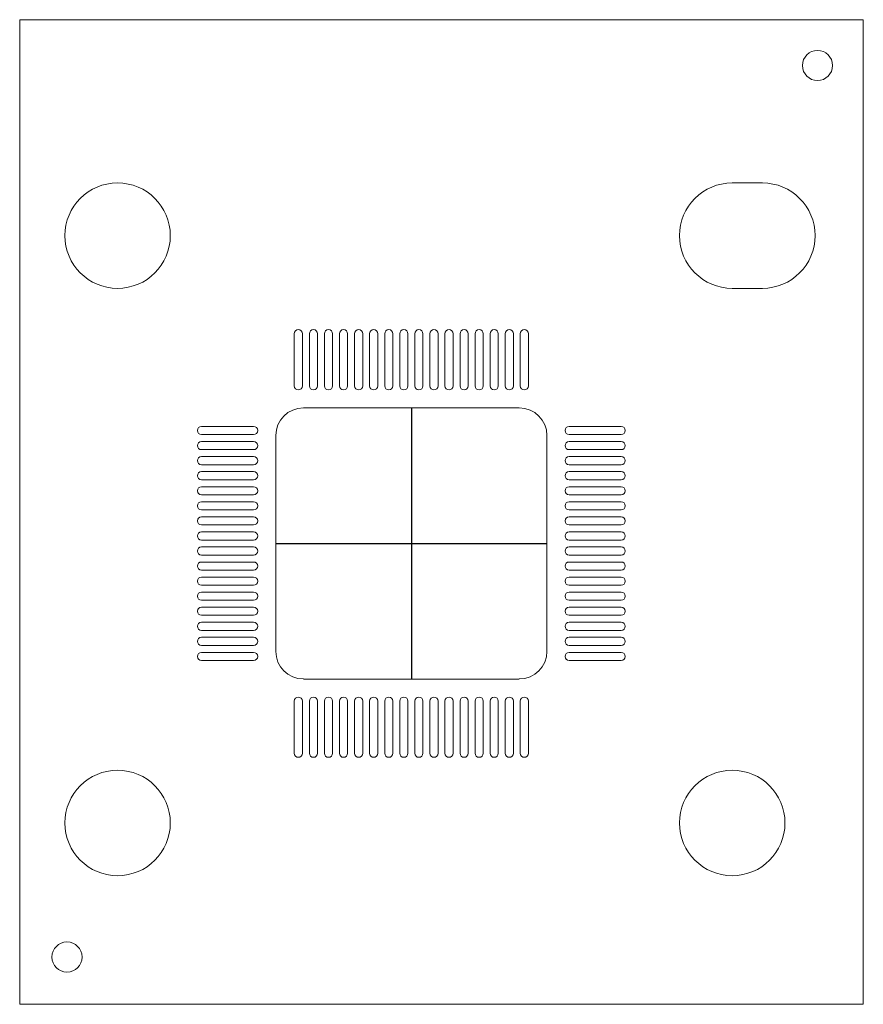
# Model space of a CAD drawing. Units: millimetres. Extents: x 19.8 to 47.8, y 13.8 to 46.5.
import ezdxf

# ---------------------------------------------------------------- set-up
doc = ezdxf.new("R2010")
doc.units = ezdxf.units.MM
doc.header["$LTSCALE"] = 0.25
doc.layers.add('LAYOUT', color=179, linetype='Continuous')

msp = doc.modelspace()

# ---------------------------------------------------------------- linework, layer by layer
at = {"color": 7, "linetype": 'Continuous', "lineweight": 15}
for p, q in [((19.783, 46.45), (19.783, 13.76)), ((47.783, 46.45), (19.783, 46.45)), ((47.783, 13.76), (47.783, 46.45)), ((44.433, 41.03), (43.433, 41.03)), ((43.433, 37.53), (44.433, 37.53)), ((28.898, 36.025), (28.898, 34.295)), ((29.168, 34.295), (29.168, 36.025)), ((29.398, 36.025), (29.398, 34.295)), ((29.668, 34.295), (29.668, 36.025)), ((29.898, 36.025), (29.898, 34.295)), ((30.168, 34.295), (30.168, 36.025)), ((30.398, 36.025), (30.398, 34.295)), ((30.668, 34.295), (30.668, 36.025)), ((30.898, 36.025), (30.898, 34.295)), ((31.168, 34.295), (31.168, 36.025)), ((31.398, 36.025), (31.398, 34.295)), ((31.668, 34.295), (31.668, 36.025)), ((31.898, 36.025), (31.898, 34.295)), ((32.168, 34.295), (32.168, 36.025)), ((32.398, 36.025), (32.398, 34.295)), ((32.668, 34.295), (32.668, 36.025)), ((32.898, 36.025), (32.898, 34.295)), ((33.168, 34.295), (33.168, 36.025)), ((33.398, 36.025), (33.398, 34.295)), ((33.668, 34.295), (33.668, 36.025)), ((33.898, 36.025), (33.898, 34.295)), ((34.168, 34.295), (34.168, 36.025)), ((34.398, 36.025), (34.398, 34.295)), ((34.668, 34.295), (34.668, 36.025)), ((34.898, 36.025), (34.898, 34.295)), ((35.168, 34.295), (35.168, 36.025)), ((35.398, 36.025), (35.398, 34.295)), ((35.668, 34.295), (35.668, 36.025)), ((35.898, 36.025), (35.898, 34.295)), ((36.168, 34.295), (36.168, 36.025)), ((36.398, 36.025), (36.398, 34.295)), ((36.668, 34.295), (36.668, 36.025)), ((36.366, 33.56), (29.201, 33.56)), ((27.548, 32.945), (25.818, 32.945)), ((39.748, 32.945), (38.018, 32.945)), ((25.818, 32.675), (27.548, 32.675)), ((27.548, 32.445), (25.818, 32.445)), ((28.283, 32.643), (28.283, 25.478)), ((37.283, 25.478), (37.283, 32.643)), ((38.018, 32.675), (39.748, 32.675)), ((39.748, 32.445), (38.018, 32.445)), ((25.818, 32.175), (27.548, 32.175)), ((38.018, 32.175), (39.748, 32.175)), ((27.548, 31.945), (25.818, 31.945)), ((39.748, 31.945), (38.018, 31.945)), ((25.818, 31.675), (27.548, 31.675)), ((27.548, 31.445), (25.818, 31.445)), ((38.018, 31.675), (39.748, 31.675)), ((39.748, 31.445), (38.018, 31.445)), ((25.818, 31.175), (27.548, 31.175)), ((38.018, 31.175), (39.748, 31.175)), ((27.548, 30.945), (25.818, 30.945)), ((39.748, 30.945), (38.018, 30.945)), ((25.818, 30.675), (27.548, 30.675)), ((27.548, 30.445), (25.818, 30.445)), ((38.018, 30.675), (39.748, 30.675)), ((39.748, 30.445), (38.018, 30.445)), ((25.818, 30.175), (27.548, 30.175)), ((38.018, 30.175), (39.748, 30.175)), ((27.548, 29.945), (25.818, 29.945)), ((39.748, 29.945), (38.018, 29.945)), ((25.818, 29.675), (27.548, 29.675)), ((27.548, 29.445), (25.818, 29.445)), ((38.018, 29.675), (39.748, 29.675)), ((39.748, 29.445), (38.018, 29.445)), ((25.818, 29.175), (27.548, 29.175)), ((38.018, 29.175), (39.748, 29.175)), ((27.548, 28.945), (25.818, 28.945)), ((39.748, 28.945), (38.018, 28.945)), ((25.818, 28.675), (27.548, 28.675)), ((27.548, 28.445), (25.818, 28.445)), ((38.018, 28.675), (39.748, 28.675)), ((39.748, 28.445), (38.018, 28.445)), ((25.818, 28.175), (27.548, 28.175)), ((38.018, 28.175), (39.748, 28.175)), ((27.548, 27.945), (25.818, 27.945)), ((39.748, 27.945), (38.018, 27.945)), ((25.818, 27.675), (27.548, 27.675)), ((38.018, 27.675), (39.748, 27.675)), ((27.548, 27.445), (25.818, 27.445)), ((25.818, 27.175), (27.548, 27.175)), ((39.748, 27.445), (38.018, 27.445)), ((38.018, 27.175), (39.748, 27.175)), ((27.548, 26.945), (25.818, 26.945)), ((39.748, 26.945), (38.018, 26.945)), ((25.818, 26.675), (27.548, 26.675)), ((38.018, 26.675), (39.748, 26.675)), ((27.548, 26.445), (25.818, 26.445)), ((25.818, 26.175), (27.548, 26.175)), ((39.748, 26.445), (38.018, 26.445)), ((38.018, 26.175), (39.748, 26.175)), ((27.548, 25.945), (25.818, 25.945)), ((39.748, 25.945), (38.018, 25.945)), ((25.818, 25.675), (27.548, 25.675)), ((38.018, 25.675), (39.748, 25.675)), ((27.548, 25.445), (25.818, 25.445)), ((25.818, 25.175), (27.548, 25.175)), ((39.748, 25.445), (38.018, 25.445)), ((38.018, 25.175), (39.748, 25.175)), ((29.201, 24.56), (36.366, 24.56)), ((28.898, 23.825), (28.898, 22.095)), ((29.168, 22.095), (29.168, 23.825)), ((29.398, 23.825), (29.398, 22.095)), ((29.668, 22.095), (29.668, 23.825)), ((29.898, 23.825), (29.898, 22.095)), ((30.168, 22.095), (30.168, 23.825)), ((30.398, 23.825), (30.398, 22.095)), ((30.668, 22.095), (30.668, 23.825)), ((30.898, 23.825), (30.898, 22.095)), ((31.168, 22.095), (31.168, 23.825)), ((31.398, 23.825), (31.398, 22.095)), ((31.668, 22.095), (31.668, 23.825)), ((31.898, 23.825), (31.898, 22.095)), ((32.168, 22.095), (32.168, 23.825)), ((32.398, 23.825), (32.398, 22.095)), ((32.668, 22.095), (32.668, 23.825)), ((32.898, 23.825), (32.898, 22.095)), ((33.168, 22.095), (33.168, 23.825)), ((33.398, 23.825), (33.398, 22.095)), ((33.668, 22.095), (33.668, 23.825)), ((33.898, 23.825), (33.898, 22.095)), ((34.168, 22.095), (34.168, 23.825)), ((34.398, 23.825), (34.398, 22.095)), ((34.668, 22.095), (34.668, 23.825)), ((34.898, 23.825), (34.898, 22.095)), ((35.168, 22.095), (35.168, 23.825)), ((35.398, 23.825), (35.398, 22.095)), ((35.668, 22.095), (35.668, 23.825)), ((35.898, 23.825), (35.898, 22.095)), ((36.168, 22.095), (36.168, 23.825)), ((36.398, 23.825), (36.398, 22.095)), ((36.668, 22.095), (36.668, 23.825)), ((19.783, 13.76), (47.783, 13.76))]:
    msp.add_line(p, q, dxfattribs=at)
for centre, radius in [((46.263, 44.93), 0.5), ((23.033, 39.28), 1.75), ((23.033, 19.78), 1.75), ((43.433, 19.78), 1.75), ((21.353, 15.33), 0.5)]:
    msp.add_circle(centre, radius, dxfattribs=at)
for centre, radius, start, end in [((43.433, 39.28), 1.75, 90, 270), ((44.433, 39.28), 1.75, 270, 90), ((29.033, 36.025), 0.135, 90, 180), ((29.033, 36.025), 0.135, 0, 90), ((29.533, 36.025), 0.135, 90, 180), ((29.533, 36.025), 0.135, 0, 90), ((30.033, 36.025), 0.135, 90, 180), ((30.033, 36.025), 0.135, 0, 90), ((30.533, 36.025), 0.135, 90, 180), ((30.533, 36.025), 0.135, 0, 90), ((31.033, 36.025), 0.135, 90, 180), ((31.033, 36.025), 0.135, 0, 90), ((31.533, 36.025), 0.135, 90, 180), ((31.533, 36.025), 0.135, 0, 90), ((32.033, 36.025), 0.135, 90, 180), ((32.033, 36.025), 0.135, 0, 90), ((32.533, 36.025), 0.135, 90, 180), ((32.533, 36.025), 0.135, 0, 90), ((33.033, 36.025), 0.135, 90, 180), ((33.033, 36.025), 0.135, 0, 90), ((33.533, 36.025), 0.135, 90, 180), ((33.533, 36.025), 0.135, 0, 90), ((34.033, 36.025), 0.135, 90, 180), ((34.033, 36.025), 0.135, 0, 90), ((34.533, 36.025), 0.135, 90, 180), ((34.533, 36.025), 0.135, 0, 90), ((35.033, 36.025), 0.135, 90, 180), ((35.033, 36.025), 0.135, 0, 90), ((35.533, 36.025), 0.135, 90, 180), ((35.533, 36.025), 0.135, 0, 90), ((36.033, 36.025), 0.135, 90, 180), ((36.033, 36.025), 0.135, 0, 90), ((36.533, 36.025), 0.135, 90, 180), ((36.533, 36.025), 0.135, 0, 90), ((29.033, 34.295), 0.135, 180, 270), ((29.033, 34.295), 0.135, 270, 0), ((29.533, 34.295), 0.135, 180, 270), ((29.533, 34.295), 0.135, 270, 0), ((30.033, 34.295), 0.135, 180, 270), ((30.033, 34.295), 0.135, 270, 0), ((30.533, 34.295), 0.135, 180, 270), ((30.533, 34.295), 0.135, 270, 0), ((31.033, 34.295), 0.135, 180, 270), ((31.033, 34.295), 0.135, 270, 0), ((31.533, 34.295), 0.135, 180, 270), ((31.533, 34.295), 0.135, 270, 0), ((32.033, 34.295), 0.135, 180, 270), ((32.033, 34.295), 0.135, 270, 0), ((32.533, 34.295), 0.135, 180, 270), ((32.533, 34.295), 0.135, 270, 0), ((33.033, 34.295), 0.135, 180, 270), ((33.033, 34.295), 0.135, 270, 0), ((33.533, 34.295), 0.135, 180, 270), ((33.533, 34.295), 0.135, 270, 0), ((34.033, 34.295), 0.135, 180, 270), ((34.033, 34.295), 0.135, 270, 0), ((34.533, 34.295), 0.135, 180, 270), ((34.533, 34.295), 0.135, 270, 0), ((35.033, 34.295), 0.135, 180, 270), ((35.033, 34.295), 0.135, 270, 0), ((35.533, 34.295), 0.135, 180, 270), ((35.533, 34.295), 0.135, 270, 0), ((36.033, 34.295), 0.135, 180, 270), ((36.033, 34.295), 0.135, 270, 0), ((36.533, 34.295), 0.135, 180, 270), ((36.533, 34.295), 0.135, 270, 0), ((29.201, 32.643), 0.917, 90, 180), ((36.366, 32.643), 0.917, 0, 90), ((25.818, 32.81), 0.135, 90, 180), ((25.818, 32.81), 0.135, 180, 270), ((27.548, 32.81), 0.135, 0, 90), ((27.548, 32.81), 0.135, 270, 0), ((38.018, 32.81), 0.135, 90, 180), ((38.018, 32.81), 0.135, 180, 270), ((39.748, 32.81), 0.135, 0, 90), ((39.748, 32.81), 0.135, 270, 0), ((25.818, 32.31), 0.135, 90, 180), ((27.548, 32.31), 0.135, 0, 90), ((38.018, 32.31), 0.135, 90, 180), ((39.748, 32.31), 0.135, 0, 90), ((25.818, 32.31), 0.135, 180, 270), ((27.548, 32.31), 0.135, 270, 0), ((38.018, 32.31), 0.135, 180, 270), ((39.748, 32.31), 0.135, 270, 0), ((25.818, 31.81), 0.135, 90, 180), ((25.818, 31.81), 0.135, 180, 270), ((27.548, 31.81), 0.135, 360, 90), ((27.548, 31.81), 0.135, 270, 0), ((38.018, 31.81), 0.135, 90, 180), ((38.018, 31.81), 0.135, 180, 270), ((39.748, 31.81), 0.135, 0, 90), ((39.748, 31.81), 0.135, 270, 0), ((25.818, 31.31), 0.135, 90, 180), ((27.548, 31.31), 0.135, 360, 90), ((38.018, 31.31), 0.135, 90, 180), ((39.748, 31.31), 0.135, 0, 90), ((25.818, 31.31), 0.135, 180, 270), ((27.548, 31.31), 0.135, 270, 0), ((38.018, 31.31), 0.135, 180, 270), ((39.748, 31.31), 0.135, 270, 0), ((25.818, 30.81), 0.135, 90, 180), ((25.818, 30.81), 0.135, 180, 270), ((27.548, 30.81), 0.135, 360, 90), ((27.548, 30.81), 0.135, 270, 360), ((38.018, 30.81), 0.135, 90, 180), ((38.018, 30.81), 0.135, 180, 270), ((39.748, 30.81), 0.135, 0, 90), ((39.748, 30.81), 0.135, 270, 0), ((25.818, 30.31), 0.135, 90, 180), ((27.548, 30.31), 0.135, 360, 90), ((38.018, 30.31), 0.135, 90, 180), ((39.748, 30.31), 0.135, 0, 90), ((25.818, 30.31), 0.135, 180, 270), ((27.548, 30.31), 0.135, 270, 360), ((38.018, 30.31), 0.135, 180, 270), ((39.748, 30.31), 0.135, 270, 0), ((25.818, 29.81), 0.135, 90, 180), ((25.818, 29.81), 0.135, 180, 270), ((27.548, 29.81), 0.135, 360, 90), ((27.548, 29.81), 0.135, 270, 0), ((38.018, 29.81), 0.135, 90, 180), ((38.018, 29.81), 0.135, 180, 270), ((39.748, 29.81), 0.135, 0, 90), ((39.748, 29.81), 0.135, 270, 0), ((25.818, 29.31), 0.135, 90, 180), ((27.548, 29.31), 0.135, 360, 90), ((38.018, 29.31), 0.135, 90, 180), ((39.748, 29.31), 0.135, 0, 90), ((25.818, 29.31), 0.135, 180, 270), ((27.548, 29.31), 0.135, 270, 0), ((38.018, 29.31), 0.135, 180, 270), ((39.748, 29.31), 0.135, 270, 0), ((25.818, 28.81), 0.135, 90, 180), ((25.818, 28.81), 0.135, 180, 270), ((27.548, 28.81), 0.135, 360, 90), ((27.548, 28.81), 0.135, 270, 0), ((38.018, 28.81), 0.135, 90, 180), ((38.018, 28.81), 0.135, 180, 270), ((39.748, 28.81), 0.135, 360, 90), ((39.748, 28.81), 0.135, 270, 360), ((25.818, 28.31), 0.135, 90, 180), ((27.548, 28.31), 0.135, 360, 90), ((38.018, 28.31), 0.135, 90, 180), ((39.748, 28.31), 0.135, 360, 90), ((25.818, 28.31), 0.135, 180, 270), ((27.548, 28.31), 0.135, 270, 0), ((38.018, 28.31), 0.135, 180, 270), ((39.748, 28.31), 0.135, 270, 360), ((25.818, 27.81), 0.135, 90, 180), ((25.818, 27.81), 0.135, 180, 270), ((27.548, 27.81), 0.135, 360, 90), ((27.548, 27.81), 0.135, 270, 360), ((38.018, 27.81), 0.135, 90, 180), ((38.018, 27.81), 0.135, 180, 270), ((39.748, 27.81), 0.135, 0, 90), ((39.748, 27.81), 0.135, 270, 0), ((25.818, 27.31), 0.135, 90, 180), ((25.818, 27.31), 0.135, 180, 270), ((27.548, 27.31), 0.135, 0, 90), ((27.548, 27.31), 0.135, 270, 0), ((38.018, 27.31), 0.135, 90, 180), ((38.018, 27.31), 0.135, 180, 270), ((39.748, 27.31), 0.135, 0, 90), ((39.748, 27.31), 0.135, 270, 0), ((25.818, 26.81), 0.135, 90, 180), ((25.818, 26.81), 0.135, 180, 270), ((27.548, 26.81), 0.135, 0, 90), ((27.548, 26.81), 0.135, 270, 0), ((38.018, 26.81), 0.135, 90, 180), ((38.018, 26.81), 0.135, 180, 270), ((39.748, 26.81), 0.135, 0, 90), ((39.748, 26.81), 0.135, 270, 0), ((25.818, 26.31), 0.135, 90, 180), ((25.818, 26.31), 0.135, 180, 270), ((27.548, 26.31), 0.135, 0, 90), ((27.548, 26.31), 0.135, 270, 0), ((38.018, 26.31), 0.135, 90, 180), ((38.018, 26.31), 0.135, 180, 270), ((39.748, 26.31), 0.135, 0, 90), ((39.748, 26.31), 0.135, 270, 0), ((25.818, 25.81), 0.135, 90, 180), ((27.548, 25.81), 0.135, 0, 90), ((38.018, 25.81), 0.135, 90, 180), ((39.748, 25.81), 0.135, 0, 90), ((25.818, 25.81), 0.135, 180, 270), ((27.548, 25.81), 0.135, 270, 0), ((38.018, 25.81), 0.135, 180, 270), ((39.748, 25.81), 0.135, 270, 0), ((25.818, 25.31), 0.135, 90, 180), ((25.818, 25.31), 0.135, 180, 270), ((27.548, 25.31), 0.135, 360, 90), ((27.548, 25.31), 0.135, 270, 0), ((29.201, 25.478), 0.917, 180, 270), ((36.366, 25.478), 0.917, 270, 0), ((38.018, 25.31), 0.135, 90, 180), ((38.018, 25.31), 0.135, 180, 270), ((39.748, 25.31), 0.135, 0, 90), ((39.748, 25.31), 0.135, 270, 0), ((29.033, 23.825), 0.135, 90, 180), ((29.033, 23.825), 0.135, 0, 90), ((29.533, 23.825), 0.135, 90, 180), ((29.533, 23.825), 0.135, 0, 90), ((30.033, 23.825), 0.135, 90, 180), ((30.033, 23.825), 0.135, 0, 90), ((30.533, 23.825), 0.135, 90, 180), ((30.533, 23.825), 0.135, 0, 90), ((31.033, 23.825), 0.135, 90, 180), ((31.033, 23.825), 0.135, 0, 90), ((31.533, 23.825), 0.135, 90, 180), ((31.533, 23.825), 0.135, 0, 90), ((32.033, 23.825), 0.135, 90, 180), ((32.033, 23.825), 0.135, 0, 90), ((32.533, 23.825), 0.135, 90, 180), ((32.533, 23.825), 0.135, 0, 90), ((33.033, 23.825), 0.135, 90, 180), ((33.033, 23.825), 0.135, 0, 90), ((33.533, 23.825), 0.135, 90, 180), ((33.533, 23.825), 0.135, 0, 90), ((34.033, 23.825), 0.135, 90, 180), ((34.033, 23.825), 0.135, 0, 90), ((34.533, 23.825), 0.135, 90, 180), ((34.533, 23.825), 0.135, 0, 90), ((35.033, 23.825), 0.135, 90, 180), ((35.033, 23.825), 0.135, 0, 90), ((35.533, 23.825), 0.135, 90, 180), ((35.533, 23.825), 0.135, 0, 90), ((36.033, 23.825), 0.135, 90, 180), ((36.033, 23.825), 0.135, 0, 90), ((36.533, 23.825), 0.135, 90, 180), ((36.533, 23.825), 0.135, 0, 90), ((29.033, 22.095), 0.135, 180, 270), ((29.033, 22.095), 0.135, 270, 0), ((29.533, 22.095), 0.135, 180, 270), ((29.533, 22.095), 0.135, 270, 0), ((30.033, 22.095), 0.135, 180, 270), ((30.033, 22.095), 0.135, 270, 0), ((30.533, 22.095), 0.135, 180, 270), ((30.533, 22.095), 0.135, 270, 0), ((31.033, 22.095), 0.135, 180, 270), ((31.033, 22.095), 0.135, 270, 0), ((31.533, 22.095), 0.135, 180, 270), ((31.533, 22.095), 0.135, 270, 0), ((32.033, 22.095), 0.135, 180, 270), ((32.033, 22.095), 0.135, 270, 0), ((32.533, 22.095), 0.135, 180, 270), ((32.533, 22.095), 0.135, 270, 0), ((33.033, 22.095), 0.135, 180, 270), ((33.033, 22.095), 0.135, 270, 0), ((33.533, 22.095), 0.135, 180, 270), ((33.533, 22.095), 0.135, 270, 0), ((34.033, 22.095), 0.135, 180, 270), ((34.033, 22.095), 0.135, 270, 0), ((34.533, 22.095), 0.135, 180, 270), ((34.533, 22.095), 0.135, 270, 0), ((35.033, 22.095), 0.135, 180, 270), ((35.033, 22.095), 0.135, 270, 0), ((35.533, 22.095), 0.135, 180, 270), ((35.533, 22.095), 0.135, 270, 0), ((36.033, 22.095), 0.135, 180, 270), ((36.033, 22.095), 0.135, 270, 0), ((36.533, 22.095), 0.135, 180, 270), ((36.533, 22.095), 0.135, 270, 0)]:
    msp.add_arc(centre, radius, start, end, dxfattribs=at)
at = {"layer": 'LAYOUT'}
for p, q in [((32.783, 33.56), (32.783, 24.56)), ((28.283, 29.06), (37.283, 29.06))]:
    msp.add_line(p, q, dxfattribs=at)

doc.saveas('drawing.dxf')
